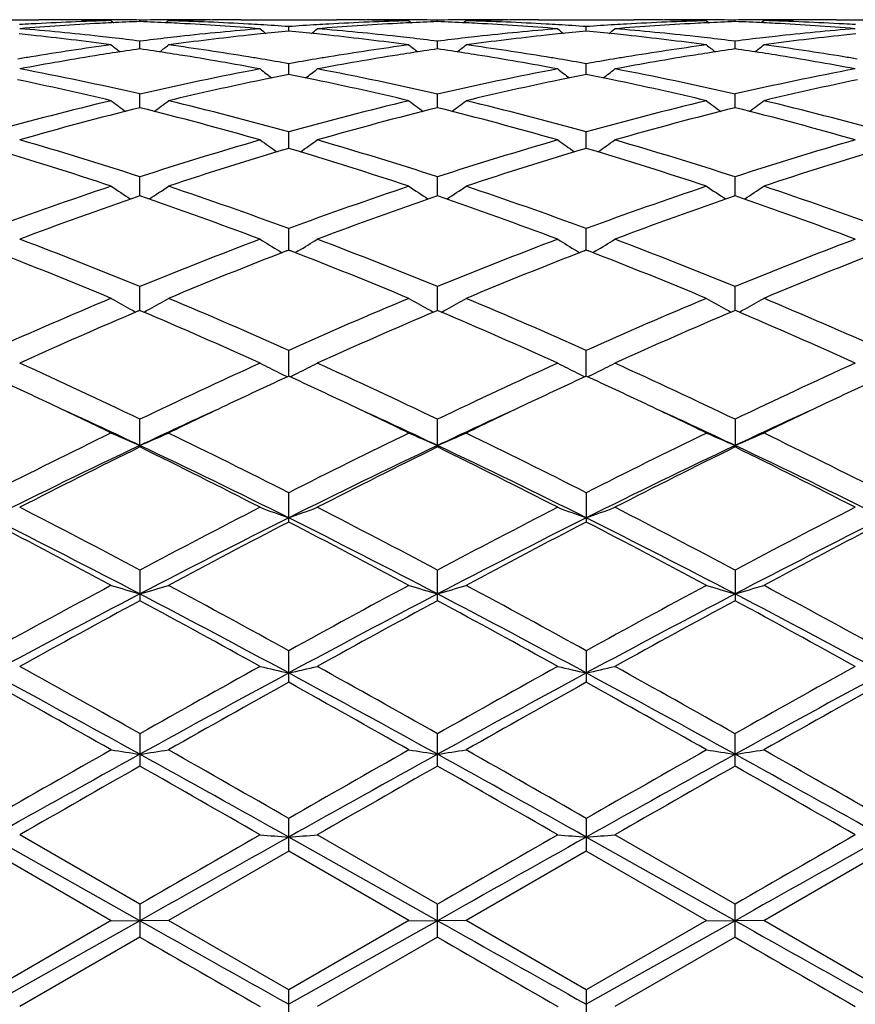
# Model space of a CAD drawing. Units: inches. Extents: x 0 to 11, y 0 to 8.5.
# Drawn here: x 5.8 to 6.1, y 5.4 to 5.8 of the extents above; entities that cross this region are included whole.
import ezdxf

# ---------------------------------------------------------------- set-up
doc = ezdxf.new("R2010")
doc.units = ezdxf.units.IN
doc.header["$LTSCALE"] = 0.605
doc.header["$MEASUREMENT"] = 0
doc.layers.get('0').update_dxf_attribs({"linetype": 'CONTINUOUS'})

msp = doc.modelspace()

# ---------------------------------------------------------------- linework, layer by layer
at = {"color": 7, "linetype": 'CONTINUOUS'}
for p, q in [((5.759254906, 5.7571814799), (5.8001233253, 5.7572110224)), ((5.8253571803, 5.7568741623), (5.8262454518, 5.7561507496)), ((5.8353237878, 5.7565556457), (5.835323796, 5.757087687)), ((5.845289449, 5.7568741623), (5.8444033067, 5.7561484131)), ((5.8705222332, 5.7572110224), (5.9039206759, 5.7572110224)), ((5.9291540022, 5.7568741623), (5.9300420852, 5.7561508743)), ((5.9391190331, 5.7565556825), (5.9391190322, 5.7570876711)), ((5.9490841626, 5.7568741623), (5.948198039, 5.7561484525)), ((5.9743174951, 5.7572110224), (6.0077155153, 5.7572110224)), ((6.0329484322, 5.7568741623), (6.0338364929, 5.7561508731)), ((6.0429134719, 5.7565560802), (6.0429134636, 5.7570876775)), ((6.0528794825, 5.7568741623), (6.0519932436, 5.7561483833)), ((6.0781136414, 5.7572110224), (6.1115099228, 5.7572110224)), ((5.8872216107, 5.7532065681), (5.887221603, 5.7548269377)), ((5.9910161212, 5.7532060021), (5.9910161356, 5.7548269492)), ((5.8353237584, 5.7470441095), (5.835323796, 5.7497402245)), ((5.9391190363, 5.7470444326), (5.9391190322, 5.7497401021)), ((6.0429135017, 5.7470443706), (6.0429134636, 5.7497401509)), ((5.8872216196, 5.7381272732), (5.887221603, 5.7418723729)), ((5.9910161048, 5.7381272384), (5.9910161356, 5.7418724016)), ((5.8353237333, 5.7265334056), (5.835323796, 5.7312963166)), ((5.939119039, 5.7265338996), (5.9391190322, 5.7312960921)), ((6.0429135272, 5.7265337881), (6.0429134636, 5.7312961816)), ((5.8872216275, 5.7123707711), (5.887221603, 5.7181052551)), ((5.9910160902, 5.7123707233), (5.9910161356, 5.7181053)), ((5.8353237115, 5.6958786673), (5.835323796, 5.702421467)), ((5.9391190413, 5.6958789972), (5.9391190322, 5.7024211485)), ((6.0429135494, 5.6958788657), (6.0429134636, 5.7024212754)), ((5.8872216351, 5.6768661498), (5.887221603, 5.684383163)), ((5.9910160761, 5.676866166), (5.9910161356, 5.6843832225)), ((5.8838833182, 5.6766067477), (5.8849392717, 5.6759746809)), ((5.8872216032, 5.6768662513), (5.8864564436, 5.6765673492)), ((5.8872216032, 5.6768662513), (5.8864564552, 5.6765713154)), ((5.8879868327, 5.6765712742), (5.8872216032, 5.6768662513)), ((5.8879868466, 5.6765673102), (5.8872216032, 5.6768662513)), ((5.8905600581, 5.6766067522), (5.8895061372, 5.6759725958)), ((5.9876776327, 5.6766066758), (5.988733713, 5.6759745488)), ((5.9910161356, 5.6768661893), (5.9902508445, 5.6765672242)), ((5.9910161356, 5.6768661893), (5.9902508596, 5.6765711872)), ((5.9917812523, 5.676571267), (5.9910161356, 5.6768661893)), ((5.9917812648, 5.676567302), (5.9910161356, 5.6768661893)), ((5.9943543538, 5.6766066895), (5.9933005829, 5.6759725955)), ((5.8353236867, 5.6558447756), (5.835323796, 5.6641575547)), ((5.9391190439, 5.6558452329), (5.9391190322, 5.6641571536)), ((6.0429135747, 5.6558450246), (6.0429134636, 5.6641573134)), ((5.835323796, 5.6558450345), (5.8348375684, 5.6556363157)), ((5.8358097603, 5.6556387763), (5.835323796, 5.6558450345)), ((5.9391190321, 5.65584545), (5.9386329898, 5.6556368207)), ((5.9396050881, 5.6556391392), (5.9391190321, 5.65584545)), ((6.0429134635, 5.6558452844), (6.0424275134, 5.6556367041)), ((6.0433912162, 5.6556469446), (6.0429050221, 5.6558533527)), ((5.8872216429, 5.632894706), (5.887221603, 5.6419228766)), ((5.9910160614, 5.6328946321), (5.9910161356, 5.6419229485)), ((5.835323796, 5.6082179601), (5.835323796, 5.61788524)), ((5.9391190322, 5.6082184405), (5.9391190322, 5.6178847709)), ((6.0429134636, 5.6178849578), (6.0429134636, 5.6082182491)), ((5.887221603, 5.5820430971), (5.887221603, 5.5922564723)), ((5.9910161356, 5.5922565541), (5.9910161356, 5.5820430137)), ((5.835323796, 5.5652741473), (5.835323796, 5.554600928)), ((5.9391190322, 5.5546014561), (5.9391190322, 5.565273627)), ((6.0429134636, 5.5652738343), (6.0429134636, 5.5546012457)), ((5.887221603, 5.5261458368), (5.887221603, 5.5371760419)), ((5.9910161356, 5.5371761306), (5.9910161356, 5.5261457472)), ((5.835323796, 5.5082226202), (5.835323796, 5.4969285788)), ((5.9391190322, 5.4969291354), (5.9391190322, 5.5082220675)), ((6.0429134636, 5.4969289136), (6.0429134636, 5.5082222878)), ((5.887221603, 5.4672199924), (5.887221603, 5.4786690291)), ((5.9910161356, 5.4786691215), (5.9910161356, 5.4672198997)), ((5.8353236689, 5.4430147395), (5.783426807, 5.4721688557)), ((5.8353320887, 5.4488041551), (5.7934006993, 5.4729670786)), ((5.9391190458, 5.4430147416), (5.8872216447, 5.4721689734)), ((5.9391190323, 5.4487886595), (5.8971852769, 5.4729496358)), ((6.0429135929, 5.4430147407), (5.991016058, 5.472168963)), ((6.0429134637, 5.4487888847), (6.0009794114, 5.472949636)), ((5.8253489309, 5.4430214739), (5.7834179717, 5.4672064472)), ((5.8872216032, 5.4672199923), (5.845289449, 5.4430356895)), ((5.9291540021, 5.4430356896), (5.8872216032, 5.4672199923)), ((5.9910161356, 5.4672198996), (5.9490841627, 5.4430356895)), ((6.0329484322, 5.4430356895), (5.9910161356, 5.4672198996)), ((6.0948193131, 5.4672064379), (6.052887876, 5.4430212254)), ((5.835323796, 5.4487892247), (5.835323796, 5.4372818792)), ((5.9391190322, 5.4372824444), (5.9391190322, 5.4487886596)), ((6.0429134636, 5.4372822192), (6.0429134636, 5.4487888848)), ((5.825348931, 5.4430500472), (5.7834179717, 5.4188602171)), ((5.8353236689, 5.4430147395), (5.783426807, 5.4138533628)), ((5.8253571803, 5.4430356895), (5.8353236689, 5.4430147395)), ((5.845289449, 5.4430356895), (5.8353236689, 5.4430147395)), ((5.8872216029, 5.4188465176), (5.845289449, 5.4430356895)), ((5.9291540021, 5.4430356896), (5.8872216029, 5.4188465176)), ((5.9391190458, 5.4430147416), (5.8872216447, 5.4138532513)), ((5.9291540022, 5.4430356895), (5.9391190458, 5.4430147416)), ((5.9490841626, 5.4430356895), (5.9391190458, 5.4430147416)), ((5.9910161354, 5.4188466104), (5.9490841627, 5.4430356895)), ((6.0429135929, 5.4430147407), (5.991016058, 5.4138532612)), ((6.0329484322, 5.4430356895), (5.9910161354, 5.4188466104)), ((6.0329484322, 5.4430356895), (6.0429135929, 5.4430147407)), ((6.0528794825, 5.4430356895), (6.0429135929, 5.4430147407)), ((6.0948193132, 5.4188602264), (6.0528878761, 5.443050298)), ((5.8353320885, 5.4372670899), (5.7934006993, 5.4130969834)), ((5.9391190321, 5.4372824445), (5.8971852769, 5.4131142874)), ((6.0429134635, 5.4372822192), (6.0009794114, 5.4131142875)), ((5.887221603, 5.4073917599), (5.887221603, 5.4188465175)), ((5.9910161356, 5.4188466103), (5.9910161356, 5.4073916675))]:
    msp.add_line(p, q, dxfattribs=at)
for centre, radius, start, end in [((5.8509792124, 4.8010276338), 0.9562190556, 93.212433916, 93.4584469513), ((5.8711646684, 4.7982818328), 0.9589705, 92.9772937707, 94.651284723), ((5.8507520631, 4.8054929939), 0.9517479835, 91.5294648963, 93.213844915), ((5.800043716, 4.8094338221), 0.9478045987, 88.7909187186, 89.9956914631), ((5.8200837535, 4.8098378533), 0.9474001845, 89.6804422467, 90.5679752085), ((5.8709213885, 4.8027490839), 0.9544966429, 92.7335983988, 92.9766381752), ((5.8200822166, 4.8096047216), 0.9476333211, 89.0779228567, 89.6804237364), ((5.8708146071, 4.8050548304), 0.9521884275, 92.1355745441, 92.7337973458), ((5.8505953504, 4.811731767), 0.9454792625, 90.3216805206, 90.9254921665), ((5.7999614304, 4.8065984035), 0.9506152006, 87.2689866889, 87.8681364625), ((5.7998809677, 4.804895483), 0.9523200207, 87.0252747048, 87.2690328915), ((5.8505932448, 4.8120350808), 0.9451759416, 90.0000036985, 90.3216561115), ((5.8198978033, 4.806669755), 0.9505436083, 86.7827942638, 88.4692893641), ((5.7995070119, 4.7984326125), 0.95879359, 85.3486213725, 87.023000401), ((5.8505929005, 4.8119312871), 0.9452797353, 89.4319990137, 89.9999828299), ((5.8705228923, 4.8120657421), 0.9451452802, 90.0000399955, 91.2079779481), ((5.8196642326, 4.8023430696), 0.954876583, 86.5367792234, 86.7833713004), ((5.8194706838, 4.79922139), 0.9580042536, 85.9446058651, 86.5365028209), ((5.954919588, 4.80004917), 0.9571748027, 93.4633123247, 94.0557377157), ((5.9547707764, 4.8024891994), 0.9547302399, 93.2166514933, 93.4632439651), ((5.9748228333, 4.8001592023), 0.9570634723, 92.9755740848, 94.6529803519), ((5.9544945887, 4.8078765839), 0.9493358463, 91.5295757986, 93.2182534365), ((5.9039176779, 4.8118092551), 0.9454017672, 88.7922199091, 89.9998183064), ((5.92384986, 4.8120152155), 0.9451958069, 90.0000197474, 90.5680375555), ((5.92384948, 4.8121445154), 0.945066507, 89.6782625022, 89.9999967117), ((5.9745598489, 4.8049837366), 0.9522317911, 92.7310616659, 92.9748407823), ((5.923847339, 4.811836676), 0.9453743536, 89.0743966853, 89.6782375115), ((5.9744591988, 4.8071592333), 0.9500539696, 92.1317837894, 92.7312499601), ((5.9543905504, 4.8118591044), 0.9453519252, 90.3217533855, 90.9256146519), ((5.9037605756, 4.8067423933), 0.9504712015, 87.2688400472, 87.8680491426), ((5.9036788192, 4.8050122042), 0.9522033209, 87.0251192796, 87.2688869487), ((5.9543883796, 4.8121713636), 0.9450396588, 90.0000032236, 90.321728094), ((5.9236962565, 4.8067361248), 0.9504771623, 86.7827628603, 88.4694078363), ((5.9032899207, 4.7982950052), 0.9589316517, 85.3486217007, 87.0227433779), ((5.9543879938, 4.8120394651), 0.9451715573, 89.4319410618, 89.9999798309), ((5.9743182643, 4.8120232735), 0.9451877489, 90.0000466302, 91.2079370738), ((5.9234707687, 4.8025603268), 0.9546590337, 86.5367354892, 86.7833162858), ((5.9232794856, 4.7994753214), 0.9577499603, 85.9443830931, 86.5364619199), ((6.0587208467, 4.7999139579), 0.9573101633, 93.4632483607, 94.0555668681), ((6.0585744625, 4.8023142701), 0.9549053919, 93.21658356, 93.4631812752), ((6.0786067679, 4.800310902), 0.9569114451, 92.9754611437, 94.6531084676), ((6.0582907951, 4.8078510741), 0.9493613944, 91.529641867, 93.2182403565), ((6.0077127943, 4.8118578975), 0.9453531248, 88.7922167173, 89.9998350328), ((6.027643929, 4.8119781669), 0.9452328555, 90.0000157485, 90.5679973448), ((6.0276435987, 4.8120631608), 0.9451478616, 89.6782717684, 89.999995729), ((6.0783531522, 4.8049641847), 0.952251271, 92.7309382472, 92.9747553644), ((6.0276413721, 4.8117411077), 0.9454699222, 89.0744661141, 89.678246424), ((6.0782547475, 4.8070912625), 0.9501219204, 92.1316986785, 92.7311223786), ((6.0581455141, 4.8100752683), 0.9471631714, 90.3192025536, 90.9219673785), ((6.0074171747, 4.8050353832), 0.9522085532, 87.2659742941, 87.8641497475), ((6.0073275794, 4.803141416), 0.9541046382, 87.0228451421, 87.2660252362), ((6.0581445507, 4.8102006806), 0.9470377556, 89.9982553576, 90.3191865409), ((6.027441729, 4.8046816252), 0.952560696, 86.7862948809, 88.4692520942), ((6.0069572995, 4.7967294447), 0.9605271876, 85.3493657495, 87.0206525956), ((6.0581443515, 4.8101245645), 0.9471138717, 89.4313025197, 89.9982434467), ((6.078177207, 4.8099908566), 0.9472477851, 90.0033365311, 91.2087687282), ((6.0272434859, 4.8009993488), 0.9562482952, 86.540777172, 86.7868040772), ((5.6938849282, 4.779306218), 0.9780322227, 83.9247547122, 84.1716754659), ((5.7142223369, 4.7821109264), 0.9752070009, 83.6929334835, 85.3429527695), ((5.6923304353, 4.7654191288), 0.9920058405, 82.2939724943, 83.9203634118), ((5.9775138729, 4.7716006618), 0.98575086, 96.0719656905, 97.7086470642), ((5.9559796612, 4.7865595907), 0.9707061907, 94.6516300199, 96.3093743776), ((5.9764560128, 4.781323966), 0.9759702078, 95.8229248509, 96.0705908968), ((6.2381838877, 6.1978561489), 0.5720269671, 230.8790727625, 231.1417742412), ((5.9759820184, 4.7860357036), 0.9712346931, 95.2435349604, 95.8233069841), ((5.7983520514, 4.7849351478), 0.9723406172, 84.1768599799, 84.7559876882), ((5.5364283732, 6.1976529876), 0.5717628562, 308.8578201774, 309.1206508715), ((5.7979629707, 4.7811043387), 0.976191134, 83.9293801813, 84.1769535146), ((5.8182322806, 4.7841795185), 0.9730972011, 83.6924752645, 85.346146861), ((5.7964776506, 4.7678441177), 0.9895340774, 82.2945979364, 83.9250568238), ((6.0813405487, 4.7713201821), 0.9860330923, 96.0720578798, 97.7083013822), ((6.059745688, 4.7868972005), 0.9703674163, 94.6515945548, 96.3099020186), ((6.0802826598, 4.7810448646), 0.9762510664, 95.823162104, 96.0706912787), ((6.3417703124, 6.1976035775), 0.5716999839, 230.8792486498, 231.1421143623), ((6.0797958195, 4.7858840919), 0.9713874166, 95.243849559, 95.8235544942), ((5.9021550975, 4.7849891688), 0.9722860296, 84.1770586504, 84.7561962563), ((5.6400860933, 6.1978052798), 0.571967079, 308.8589017201, 309.1216269055), ((5.901781654, 4.781312189), 0.9759819243, 83.9294728693, 84.1771484761), ((5.921999994, 4.7839022394), 0.9733757098, 83.6927477768, 85.3459210204), ((5.9002983616, 4.7680732915), 0.9893034492, 82.2943266646, 83.9251334277), ((6.1854257712, 4.7693176628), 0.9880784692, 96.0758534889, 97.708720545), ((6.1637034144, 4.7852322112), 0.972070791, 94.6536794806, 96.3090280281), ((6.1843371554, 4.779323327), 0.9780137862, 95.8275337551, 96.074479639), ((5.9610155884, 4.7458306818), 1.0117791134, 97.7058420687, 99.3065290306), ((5.7132236801, 4.7728814655), 0.9844903093, 83.4425216352, 83.6941735576), ((6.1806223586, 6.1932848207), 0.569295496, 231.3879795786, 231.7847637963), ((5.7125866084, 4.7674044701), 0.9900042266, 82.8778666968, 83.442091536), ((5.9576569546, 4.7710504452), 0.986305777, 96.5585539925, 97.124839727), ((5.489900878, 6.1934110711), 0.5694711495, 308.2171790405, 308.6137944252), ((5.9571573123, 4.7753811392), 0.9819463561, 96.3059924875, 96.5584532303), ((5.7092760993, 4.7437212384), 1.0138865667, 80.6931550211, 82.2905019896), ((6.0644679944, 4.7483751469), 1.0091809082, 97.7055969186, 99.3104269089), ((5.8172969678, 4.7755406977), 0.9817864853, 83.4411099715, 83.6936104514), ((6.2845093689, 6.1933814458), 0.5694272795, 231.3869558693, 231.7835815715), ((5.8166499852, 4.7699798011), 0.9873848869, 82.875040684, 83.4406713844), ((6.0614493187, 4.7711484505), 0.9862080509, 96.5590699942, 97.1253812618), ((5.5937461391, 6.1933624128), 0.5694015843, 308.2162269805, 308.6128756927), ((6.0609400396, 4.7755623152), 0.9817649029, 96.3064788136, 96.5589672227), ((5.8131211925, 4.7440377095), 1.0135661978, 80.6930426482, 82.290924229), ((6.1682954145, 4.7481693378), 1.0093892823, 97.7058862165, 99.3103532901), ((5.921070843, 4.7753196966), 0.9820083797, 83.4413925012, 83.6938768959), ((6.3883545171, 6.1934333155), 0.5694994604, 231.3862254144, 231.7827976467), ((5.9204308075, 4.7698182371), 0.9875469397, 82.8754202096, 83.4409589344), ((6.1654484231, 4.7690574061), 0.9883394463, 96.5572444242, 97.1223861555), ((5.6975747128, 6.1933360992), 0.5693602713, 308.2151971066, 308.6119133798), ((6.1649564048, 4.7733228081), 0.984045761, 96.3053404535, 96.5571449494), ((5.9166057731, 4.7417809392), 1.0158753248, 80.696142904, 82.2903904117), ((5.9848797709, 4.721851334), 1.0360674061, 99.0810592619, 100.6502495595), ((5.9825091813, 4.736487675), 1.0212403629, 98.8268450153, 99.0793313126), ((5.9813796324, 4.7438294508), 1.0138122107, 98.2827215592, 98.8274336676), ((5.6893947719, 4.7441106999), 1.0134943096, 81.1766096641, 81.7214330371), ((5.6884200356, 4.7378231067), 1.0198570085, 80.9237036648, 81.1766797851), ((5.6853261814, 4.7191026948), 1.0388310841, 79.3529951149, 80.9180790553), ((6.0883149714, 4.7237445965), 1.0341208635, 99.0786198687, 100.6508341856), ((6.0859109228, 4.7385886062), 1.019083475, 98.8236707159, 99.0768374836), ((6.0848064085, 4.7457704276), 1.0118172239, 98.2785571923, 98.8242486724), ((5.7932080525, 4.744296801), 1.0133076906, 81.1760345607, 81.7209287281), ((5.7922154598, 4.7378944543), 1.0197865239, 80.9231307382, 81.1761059201), ((5.7890260684, 4.7185991022), 1.0393434134, 79.3530200565, 80.9173187765), ((6.1920254416, 4.7242240974), 1.0336341605, 99.0782581826, 100.65118895), ((6.1896803797, 4.73870476), 1.018964875, 98.8232862462, 99.0765218534), ((6.1885948766, 4.7457632929), 1.0118233694, 98.2781653207, 98.8238543793), ((5.896687009, 4.7427293598), 1.0149258737, 81.1726229346, 81.7167058259), ((5.895663543, 4.7361305209), 1.0216036095, 80.9202621108, 81.1726959314), ((5.8924976358, 4.71697621), 1.0410175241, 79.3528262169, 80.9145647006), ((5.9637242493, 4.7287368165), 1.0290860159, 99.3014430741, 99.5608595765), ((5.706865637, 4.728822201), 1.0289793037, 80.4352124685, 80.6948681373), ((5.705461527, 4.7205577379), 1.037362188, 79.908905148, 80.4345858774), ((6.0686151513, 4.7226990744), 1.0351897564, 99.5650906873, 100.0918882145), ((6.0673681901, 4.7300920018), 1.0276924045, 99.3050791806, 99.565026151), ((5.8107551728, 4.7294148798), 1.0283791756, 80.4349668359, 80.6947131848), ((5.8093474086, 4.7211291858), 1.0367836028, 79.9083423214, 80.434337709), ((6.1724512309, 4.7224235616), 1.035468315, 99.5648446309, 100.0914799551), ((6.1712371928, 4.7296215072), 1.0281687048, 99.3049098015, 99.5647820362), ((5.9143633908, 4.7279139513), 1.0299224171, 80.4385307052, 80.6977559906), ((5.5919937476, 4.670504674), 1.0883738435, 77.0806241739, 79.3357718481), ((6.0761706225, 4.6822670367), 1.0763222676, 100.6499090964, 102.9304615593), ((6.225405876, 6.1882734474), 0.5675487853, 232.1625530877, 232.6809113158), ((6.0948890138, 4.688787401), 1.0696912944, 101.1943550008, 101.696279122), ((5.6790601488, 4.6863751744), 1.0721535394, 78.3039874983, 78.8047717861), ((5.5491873438, 6.188085169), 0.5673082366, 307.3185758804, 307.8371676761), ((5.6963966763, 4.6733237365), 1.085458266, 77.0786811134, 79.3400051472), ((6.1798545304, 4.6828531086), 1.0757259268, 100.6499100189, 102.931670053), ((6.3290115676, 6.1880337612), 0.5672439184, 232.162731536, 232.681392978), ((6.1987905104, 4.6883088226), 1.0701815022, 101.194998807, 101.6967130744), ((5.7829009621, 4.6865667239), 1.0719566181, 78.3043535418, 78.805210296), ((5.6528635464, 6.1882213272), 0.5674881104, 307.3197307683, 307.838138513), ((5.8000906233, 4.6728247247), 1.0859671988, 77.0794021073, 79.3396806202), ((6.2841113002, 4.6806709588), 1.0779886493, 100.6528450169, 102.9297290823), ((5.5674820297, 4.6502780962), 1.1090970682, 76.5556006361, 78.2888371943), ((6.1005497428, 4.6616891342), 1.0973744574, 101.6988755309, 103.4507833564), ((5.6719375057, 4.6529046221), 1.1063730524, 76.5565093619, 78.2941669488), ((6.2044811731, 4.6610640727), 1.0980141751, 101.6992769644, 103.4501347944), ((5.7758366297, 4.653382102), 1.1058843157, 76.556033632, 78.2944726825), ((6.3088079128, 4.6589583679), 1.1002023474, 101.7036113553, 103.4508876343), ((6.0954803629, 4.5991664367), 1.1616710907, 103.4464777169, 105.5828976669), ((6.1637173861, 6.1814197551), 0.5649823077, 233.209818358, 233.8407095432), ((5.5068151563, 6.1815435973), 0.5651498101, 306.1612854716, 306.7919251306), ((5.5722328511, 4.58800028), 1.1731816434, 74.4255057387, 76.5410417924), ((6.1986862153, 4.6016046337), 1.1591306408, 103.4460472262, 105.5872425564), ((6.2675976442, 6.1815147385), 0.5651083426, 233.2088111301, 233.8394612987), ((5.6106560506, 6.1814967327), 0.5650846221, 306.1603375596, 306.7910212554), ((5.6762579359, 4.5888905661), 1.1722621889, 74.424678026, 76.5418644497), ((6.3026271152, 4.6010372727), 1.1597165087, 103.4465673016, 105.5866753576), ((6.3714388126, 6.1815653988), 0.5651769042, 233.2080924983, 233.8386645985), ((5.7144808156, 6.1814729498), 0.5650479417, 306.1592929299, 306.7900745111), ((5.7795646463, 4.5868794676), 1.1743640007, 74.4281160049, 76.5414712345), ((6.1203281704, 4.5806765841), 1.1807848488, 103.9669151069, 106.0736652773), ((5.5475720097, 4.5701497498), 1.1916477193, 73.9387893702, 76.0264543122), ((6.2235200538, 4.5826834161), 1.1786760933, 103.9626029127, 106.0732182501), ((5.6511704876, 4.5694746894), 1.1923505513, 73.9387307224, 76.0251152073), ((6.3271527933, 4.583267633), 1.1780700296, 103.9618283338, 106.0735423395), ((5.754419063, 4.5677093985), 1.1942114758, 73.9376870318, 76.0207639477), ((5.4365188829, 4.4771683712), 1.2885542773, 71.9706347101, 73.9209715704), ((6.2283673364, 4.4957626116), 1.2690582405, 106.0615032421, 108.0419214051), ((6.2048685666, 6.1753212406), 0.5647683382, 234.5438867068, 235.2755349177), ((5.5697098795, 6.1751363816), 0.5645394673, 304.7238760541, 305.4558385871), ((5.5414543367, 4.4807443719), 1.2847689895, 71.9695535461, 73.9257283359), ((6.3318651052, 4.4967933251), 1.2679857752, 106.061521468, 108.0435699393), ((6.3084904712, 6.1750824038), 0.5644739047, 234.5440611602, 235.2761228563), ((5.6733993071, 6.1752673199), 0.5647068629, 304.725064628, 305.456785862), ((5.6449811899, 4.4798517371), 1.2857007313, 71.9705291231, 73.9252971379), ((6.4365187837, 4.4940846116), 1.2708597811, 106.0650024635, 108.0425027743), ((5.4089155486, 4.4530975048), 1.3137966891, 71.5202527467, 73.4379498617), ((6.2549286537, 4.4743531783), 1.2914704077, 106.5420936739, 108.4929655204), ((5.513759252, 4.4561114674), 1.3105957964, 71.5213611682, 73.4437716584), ((6.3590928525, 4.4731831369), 1.2926972276, 106.5430353541, 108.4920472715), ((5.6178299792, 4.4569851949), 1.309679544, 71.5207103272, 73.4444609636), ((6.4637081954, 4.4708411447), 1.2951890815, 106.5477722936, 108.4930399317), ((6.2730305865, 4.3595935174), 1.4123996405, 108.4794971361, 110.2827355571), ((6.1402773622, 6.1691387837), 0.5657542614, 236.1764064819, 236.9805575163), ((5.5302692404, 6.1692582214), 0.5659091638, 303.021382024, 303.8252756385), ((5.390760213, 4.3402003581), 1.4329345152, 69.7287608846, 71.5062214886), ((6.3758572546, 4.3624369899), 1.4093638583, 108.4788042276, 110.2860035129), ((6.2441487343, 6.169232799), 0.5658738627, 236.1754344095, 236.9792923699), ((5.6341043917, 6.1692133475), 0.5658493752, 303.0205082834, 303.8244034489), ((5.4951190055, 4.3418043795), 1.4312344019, 69.7277038317, 71.5072683564), ((6.4800171542, 4.3613962214), 1.4104668027, 108.4794846729, 110.285265936), ((6.3479846163, 6.1692823569), 0.565938107, 236.1747409607, 236.9785269424), ((5.737924275, 6.1691928976), 0.5658187134, 303.0194914985, 303.823489816), ((5.5980986011, 4.3394212754), 1.433785158, 69.7302687256, 71.5066338639), ((6.3036227318, 4.3296961932), 1.4441167022, 108.9216442809, 110.6899528967), ((5.360658151, 4.3117108076), 1.4631847894, 69.3250709528, 71.0704200112), ((6.4065914635, 4.3317404924), 1.4419051795, 108.9173987519, 110.688487881), ((5.4639649409, 4.3104239697), 1.4645608052, 69.3250088354, 71.0686805318), ((6.5099835217, 4.3328358617), 1.4407383969, 108.9163857457, 110.688918617), ((5.5669774168, 4.3085211747), 1.4666244214, 69.3232023522, 71.0643849917), ((5.2201521607, 4.1631346529), 1.6222220378, 67.7145901174, 69.3062728817), ((6.4390599967, 4.1919358101), 1.5912052868, 110.6750108573, 112.2978031947), ((6.1793339858, 6.1664323753), 0.5720316795, 238.1244992943, 238.9026623265), ((5.5952294931, 6.1662443866), 0.5718086705, 301.0967619681, 301.8752369486), ((5.3259427318, 4.1680128796), 1.6169207971, 67.7143330797, 69.3112986245), ((6.5421719343, 4.1937460537), 1.5892707778, 110.6750435899, 112.2997785263), ((6.2829730059, 6.1661861533), 0.5717406949, 238.1246665638, 238.9032477964), ((5.6989319411, 6.1663748007), 0.5719678354, 301.0978898757, 301.8761377456), ((5.4291213783, 4.1664238118), 1.6186248379, 67.7154971647, 69.3107890718), ((6.6474431357, 4.1901379494), 1.5932004361, 110.6788657217, 112.2995489016), ((5.184071279, 4.1230895836), 1.6653745022, 67.3522162296, 68.8785101547), ((6.4732381589, 4.1560333708), 1.6298307915, 111.1018019421, 112.6614099135), ((5.2895068835, 4.1268958696), 1.6612260861, 67.3534540844, 68.8835901563), ((6.5778962095, 4.1538829394), 1.6321478356, 111.1029100773, 112.6602920942), ((5.3939399833, 4.1284850407), 1.6595135271, 67.3526780875, 68.8843935422), ((6.6829531704, 4.150972653), 1.6353242072, 111.1070545853, 112.6614120406), ((6.529134325, 3.9732912667), 1.8277103817, 112.6477109231, 114.0796208373), ((6.1135531087, 6.1673622958), 0.583468255, 240.4003919612, 241.146128354), ((5.5570030257, 6.1674894208), 0.5836234889, 298.8556682415, 299.6011683561), ((5.1271999041, 3.9402097613), 1.863722219, 65.9334331893, 67.337721596), ((6.6314325791, 3.9767990082), 1.8238660791, 112.6468083879, 114.0817927526), ((6.2174164805, 6.1674608263), 0.5835867987, 240.3994889786, 241.1449576649), ((5.6608334936, 6.1674431877), 0.5835656288, 298.8548599948, 299.6003582985), ((5.2322744891, 3.9431732503), 1.8604944029, 65.9322107631, 67.338929625), ((6.7360613095, 3.9748653413), 1.8259718994, 112.6476058671, 114.0809313894), ((6.3212477986, 6.1675124771), 0.5836499294, 240.3988449117, 241.1442494972), ((5.7646499218, 6.1674235271), 0.5835381077, 298.8539192488, 299.5995097466), ((5.3347825375, 3.9401695739), 1.8637926775, 65.9338929609, 67.338099836), ((6.5708626045, 3.9232327781), 1.8822800239, 113.0182330235, 114.3961123733), ((6.1151924307, 6.1703224937), 0.5868520541, 241.1454174865, 241.3639814843), ((5.0867706896, 3.8932368605), 1.9149725957, 65.6195846043, 66.9740052781), ((5.5553858168, 6.1704096089), 0.5869615741, 298.6378779751, 298.8563628952), ((6.6736564935, 3.9252267204), 1.8800496586, 113.014222599, 114.3937882621), ((6.2190445978, 6.1704006564), 0.5869473514, 241.1442521192, 241.3627549378), ((5.1894254931, 3.8907277062), 1.9177282892, 65.6195267312, 66.971971813), ((5.6592063161, 6.1703814738), 0.5869243757, 298.6370421217, 298.8555589938), ((6.7765118675, 3.9273381276), 1.8777390268, 113.0130362572, 114.3943090405), ((6.3228681506, 6.1704382026), 0.5869943813, 241.1435474902, 241.3620232387), ((5.2921865647, 3.8886724765), 1.9200279163, 65.6171026323, 66.9679029015), ((5.7630120088, 6.170381306), 0.5869191081, 298.6360845579, 298.8546232448), ((4.8907853295, 3.6475820409), 2.1850332153, 64.387640603, 65.600907883), ((6.7576338797, 3.6949094592), 2.1327193307, 114.3805278507, 115.6236091451), ((6.1523157716, 6.1776932609), 0.6062414712, 243.0180622087, 243.7185188503), ((5.6222343118, 6.1774894791), 0.6060115032, 296.2809664169, 296.9816973086), ((4.9981187973, 3.6549090464), 2.1768681947, 64.3881352509, 65.6059944904), ((6.85988965, 3.698307695), 2.1289891218, 114.3805716505, 115.6258086434), ((6.2559693362, 6.1774207514), 0.6059348625, 243.0182132443, 243.7190450106), ((5.725946563, 6.1776313703), 0.6061751009, 296.2819792474, 296.9825095886), ((5.1005173571, 3.6518835339), 2.1801999955, 64.3894284705, 65.6054314935), ((6.966234229, 3.6930476078), 2.1348634459, 114.3845599392, 115.6263441718), ((4.8788027792, 3.6653172811), 2.1655733853, 64.7102577614, 65.3089290961), ((6.7771317147, 3.6965109104), 2.1310848859, 114.6822425244, 115.2906088693), ((6.1547030875, 6.182505562), 0.611613382, 243.7176063486, 244.0208019201), ((4.9855872399, 3.6713794796), 2.1588161331, 64.7129837307, 65.3135488137), ((5.6197976417, 6.1824015423), 0.6114947168, 295.978624971, 296.2818911709), ((6.8829059969, 3.6923182086), 2.1357211806, 114.6835327764, 115.2905713806), ((6.2584058496, 6.1823323248), 0.6114175674, 243.718112887, 244.021421535), ((5.0909491484, 3.6746961688), 2.1551478812, 64.7129970406, 65.3145823342), ((5.7235643455, 6.1824334626), 0.6115356008, 295.9796513083, 296.2828827029), ((6.9889870271, 3.6876934124), 2.140878851, 114.687184507, 115.2927965598), ((4.8104254918, 3.5209502463), 2.3253146541, 64.1213128611, 64.7065390031), ((6.8446006658, 3.5534160306), 2.2892878834, 115.2873730199, 115.8818104863), ((4.9163864601, 3.5252605538), 2.3204931757, 64.1227256311, 64.709161952), ((6.9499376252, 3.5501416419), 2.2929070548, 115.2872658871, 115.8807667081), ((5.021418359, 3.5278865846), 2.3175903677, 64.1219165029, 64.7090862022), ((7.0550535854, 3.547576062), 2.2957905869, 115.2895233915, 115.8822531307), ((4.8373449839, 3.4977038797), 2.3350443241, 64.6978522977, 65.4180510143), ((6.8165172684, 3.5339351625), 2.2951150478, 114.5771114215, 115.3098895455), ((4.9425973899, 3.5009239271), 2.3315108591, 64.6964077005, 65.4177100251), ((6.9212630649, 3.53182775), 2.2974268787, 114.5768362988, 115.3088434357), ((5.0471274191, 3.5025593748), 2.3297178101, 64.6955672962, 65.4174420748), ((7.0257726543, 3.5302015829), 2.2992024823, 114.5762346695, 115.3076298986), ((6.9395873634, 3.3167409844), 2.552415189, 115.8835043144, 116.9344437653), ((6.088092589, 6.2027083002), 0.6455163064, 245.9824835589, 246.9473797911), ((5.5824826342, 6.2028309814), 0.6456574296, 293.054245652, 294.0188733365), ((4.7002117385, 3.2546282053), 2.6217357482, 63.0792757362, 64.1024574147), ((7.0410872875, 3.3213569068), 2.5472319986, 115.8824426904, 116.9355570876), ((6.1919451334, 6.2028116484), 0.6456333868, 245.9816996139, 246.9462878708), ((5.6863058867, 6.2027863966), 0.6456050889, 293.0535339596, 294.0181704518), ((4.8070220737, 3.2607018378), 2.6149549391, 63.0779424105, 64.1037730075), ((7.1468403224, 3.3174096222), 2.5516383198, 115.883319483, 116.9346123714), ((6.2957699074, 6.202864268), 0.6456938013, 245.9811406786, 246.9456543801), ((5.7901159788, 6.2027736346), 0.6455874194, 293.0527019803, 294.0174339419), ((4.908778623, 3.256614853), 2.6195500632, 63.0787750528, 64.1027936947), ((6.9557051621, 3.2398054056), 2.6205156897, 115.3116936898, 116.5735610939), ((7.0032965062, 3.228952282), 2.6504822763, 116.1460690982, 117.1602893944), ((4.6813693572, 3.1706893713), 2.6973501814, 63.4453831931, 64.6713208103), ((4.6388760985, 3.171752399), 2.7143786625, 62.8558707426, 63.8462501809), ((7.0582535514, 3.2423329286), 2.6176980746, 115.3106685975, 116.573903759), ((7.1062277136, 3.23030791), 2.6488867787, 116.1423906377, 117.1572492424), ((4.7399735432, 3.1664992943), 2.7202834949, 62.8558070658, 63.8440198006), ((4.7825965312, 3.1655031032), 2.7031369851, 63.4458513078, 64.6691504975), ((7.16009542, 3.2463288281), 2.6132507914, 115.3094232335, 116.57480972), ((7.2078274862, 3.2346424011), 2.6440285526, 116.141084526, 117.1578118043), ((4.8426012011, 3.1645464383), 2.722548787, 62.8528939237, 63.8402741686), ((4.8847240379, 3.1621138255), 2.7069134688, 63.4463555095, 64.667949327), ((4.3115849855, 2.6991680207), 3.2459985196, 62.003136469, 62.8381665348), ((7.3108950927, 2.7909046858), 3.1423616213, 117.1440461846, 118.0066471045), ((6.1286315723, 6.2521391305), 0.7108918742, 249.2921613054, 250.1482613803), ((5.6458986443, 6.2519167576), 0.7106531967, 289.8512350063, 290.7076368813), ((4.4223352153, 2.7121012723), 3.2312885406, 62.0043028131, 62.8431580895), ((7.4108746268, 2.7983510841), 3.1339950364, 117.1440978486, 118.0089876109), ((6.232310436, 6.2518388935), 0.7105702862, 249.292292436, 250.1488050966), ((5.7496332095, 6.2520507464), 0.7107995931, 289.8521035714, 290.7083093684), ((4.5226206499, 2.7053352986), 3.2389101049, 62.0056772587, 62.8425615265), ((7.519476751, 2.7894636648), 3.1441248485, 117.1481172139, 118.0102069167), ((4.2782294612, 2.5746012736), 3.3643782901, 62.4309140636, 63.4234929814), ((7.3273230667, 2.7019565931), 3.2213569317, 116.5544487872, 117.5911193988), ((4.3856316882, 2.5816565992), 3.3564550246, 62.4297552132, 63.4246874555), ((7.4338995476, 2.6965301667), 3.2274545985, 116.555562509, 117.5902564195), ((4.4911700006, 2.5850685316), 3.3526233542, 62.4291832256, 63.4252551785), ((7.5400849697, 2.6918143054), 3.2327413999, 116.5561059066, 117.5891029126), ((4.2206247765, 2.5643765982), 3.3983266405, 61.8221453569, 62.6211911673), ((7.3901593743, 2.6777276756), 3.2701483163, 117.3608574406, 118.1912297744), ((4.3288223082, 2.5724111029), 3.389172923, 61.8234875045, 62.6247011099), ((7.4989519716, 2.6682401213), 3.2808714972, 117.3622292481, 118.1898840733), ((4.436357541, 2.5795092895), 3.381149525, 61.8225693543, 62.6256820621), ((7.6059381999, 2.662448065), 3.2874771478, 117.3651139952, 118.1911108089), ((7.7387114524, 1.9882231741), 4.0519633505, 118.1776062025, 118.8523791283), ((6.0663016245, 6.3446541479), 0.8208553796, 252.9306795519, 253.6570029609), ((5.6042813354, 6.3448115642), 0.8210245508, 286.344217024, 287.0703434172), ((3.850106813, 1.8375381076), 4.2234059138, 61.1617007009, 61.8090980137), ((7.8388474493, 1.9948729519), 4.0443484798, 118.1764284134, 118.8524916466), ((6.1701478149, 6.3447860337), 0.8209959471, 252.9300876366, 253.6561840802), ((5.7081009694, 6.3447563051), 0.8209644108, 286.3436836682, 287.0698128963), ((3.9625373572, 1.8534354418), 4.205314687, 61.1602993453, 61.8104790395), ((7.9481392718, 1.984749064), 4.0558684687, 118.1773545465, 118.8514956478), ((6.2739690096, 6.3448525993), 0.8210674368, 252.9296657306, 253.6557091845), ((5.8119084479, 6.3447438454), 0.8209489311, 286.3430599725, 287.0692569673), ((4.0628614567, 1.8471363527), 4.212531344, 61.1603296824, 61.8093904807), ((7.7707376521, 1.8501800328), 4.181637111, 117.5702890088, 118.3754388873), ((3.8083896565, 1.6777271617), 4.3768658723, 61.6433172072, 62.4125638442), ((7.8731283536, 1.8527806224), 4.1786819659, 117.5697178319, 118.3754433729), ((3.9075774925, 1.669170843), 4.3865834091, 61.6434486325, 62.4109820514), ((7.9732847524, 1.8596092072), 4.170944837, 117.5688315653, 118.3760528019), ((4.0086435352, 1.6640685264), 4.392369089, 61.6437382906, 62.4102608015), ((7.8704833341, 1.7827787858), 4.2858435558, 118.3498640026, 118.9887576588), ((3.7226546338, 1.6403034714), 4.4480440159, 61.0272567906, 61.6428711778), ((7.9752125803, 1.7805209874), 4.2882817447, 118.3465926373, 118.9851380687), ((3.8184248904, 1.6258219673), 4.4645998605, 61.0271937246, 61.6405156871), ((8.0726388591, 1.792107727), 4.2750605445, 118.3452118443, 118.9857342224), ((3.9218207291, 1.6256435731), 4.464938679, 61.0239025589, 61.6371731516), ((2.811656668, 0.0279621349), 6.2527812751, 61.0810748078, 61.6229565498), ((2.9206951684, 0.3469796237), 5.9273722324, 60.5459781083, 61.0104054951), ((8.6503437806, 0.4098395191), 5.8176268103, 118.3565454034, 118.9389711074), ((8.599707991, 0.6147173694), 5.6203392793, 118.9726736122, 119.4624873174), ((6.1101199183, 6.5298131461), 1.0249403052, 256.8679910703, 257.4392647212), ((5.6644018247, 6.5294884489), 1.0246063177, 282.5604018566, 283.131872011), ((2.9245148879, 0.0445318359), 6.2338953377, 61.0803412657, 61.6238698623), ((3.0433743378, 0.3800446068), 5.889273419, 60.5477443998, 61.0151877046), ((8.6904104478, 0.6383733872), 5.5933023002, 118.9727305839, 119.464904571), ((8.7591356104, 0.4007544259), 5.8279953058, 118.3573590108, 118.9387393396), ((6.2138079585, 6.5293654569), 1.0244802273, 256.8680790208, 257.4396267227), ((5.7681421676, 6.5296836012), 1.0248085878, 282.5609794052, 283.1323219556), ((3.0308983386, 0.0492627855), 6.2285023409, 61.0801409906, 61.6241414265), ((3.1346354058, 0.3575511896), 5.9150227407, 60.5491630445, 61.0145729297), ((8.8062298135, 0.6174589068), 5.6174484485, 118.9766806304, 119.4667334912), ((8.8678227885, 0.3917611889), 5.8382329898, 118.357695142, 118.9380539344), ((2.6590021094, -0.0833386016), 6.4209192157, 60.4534951481, 60.8826816783), ((8.8103965824, 0.2744118882), 6.0104626631, 119.1008109655, 119.559311689), ((2.7724655588, -0.0665950431), 6.4015979071, 60.4548373766, 60.8853256507), ((8.9324016857, 0.2420037538), 6.0476363614, 119.1022338389, 119.5579143166), ((2.8905124373, -0.0412362195), 6.3725085442, 60.4538887106, 60.8863408994), ((9.0425898373, 0.2310012069), 6.0603486618, 119.1044206255, 119.5591470678), ((10.2690587208, -2.3368150086), 9.0112741067, 119.5463710528, 119.8532983063), ((10.4452904643, -2.8431722021), 9.5329884961, 118.9195086635, 119.2764761487), ((6.0517768059, 6.9407149504), 1.4558439713, 261.0527744504, 261.4496310572), ((5.6188096455, 6.9410059759), 1.4561408148, 278.5510355101, 278.947783662), ((0.7000548616, -3.7872692529), 10.6133828491, 60.7423120475, 61.0629467028), ((0.9662098815, -3.1004391282), 9.8902706302, 60.1612403504, 60.4408948821), ((10.3666448715, -2.3262641532), 8.9990118791, 119.5451117057, 119.8524645376), ((10.55145576, -2.8475069806), 9.5379289084, 118.9193771149, 119.2761626346), ((6.1556187239, 6.9409484058), 1.4560815995, 261.0524502375, 261.4491849599), ((5.7226268548, 6.9409105633), 1.4560430644, 278.5507451064, 278.947493175), ((0.7909054785, -3.8103024838), 10.639803861, 60.7421217146, 61.0619560566), ((1.1194531677, -3.0137387411), 9.7904605129, 60.1598042859, 60.4423086088), ((10.6442728429, -2.8278188729), 9.5153873689, 118.9188483668, 119.2764796527), ((10.4992528244, -2.3767931819), 9.0571787023, 119.5460639725, 119.8514420722), ((6.2594375348, 6.941065507), 1.4562010677, 261.0522192191, 261.4489263125), ((5.8264326092, 6.9408940238), 1.4560251034, 278.5504054014, 278.9471887922), ((0.889304463, -3.8199644072), 10.6508700922, 60.7422022247, 61.0617039321), ((1.2156437851, -3.0267398296), 9.8055421803, 60.1590755149, 60.4411443783), ((10.8695656912, -3.3540314739), 10.1824768697, 119.6303037345, 119.9021102765), ((0.3311123901, -4.1775000899), 11.130629509, 60.1138732283, 60.3625330773), ((10.9967401924, -3.3961578095), 10.23066602, 119.6274866818, 119.8980188778), ((0.381801296, -4.2698803067), 11.2371859067, 60.1138114583, 60.360109768), ((11.0625584116, -3.3298919382), 10.1542898203, 119.62606541, 119.8986332695), ((0.5007317551, -4.2421318476), 11.2055701507, 60.1102297037, 60.3572211421), ((18.1577431948, -16.4315763256), 25.1065680099, 119.2576355424, 119.3934805211), ((16.9847282608, -13.8543812096), 22.2917385757, 119.8861005338, 120.0104925767), ((6.100073149, 8.2527226422), 2.7886886646, 265.417208553, 265.6225427668), ((5.6744384948, 8.2519040782), 2.7878672711, 274.3773405675, 274.5827391448), ((16.8796268133, -13.4908504025), 21.8724630142, 119.8861609597, 120.0129356464), ((18.2734538934, -16.4523905074), 25.1305508724, 119.2581450352, 119.3938584434), ((6.2037662063, 8.2514813907), 2.7874433083, 265.4172402801, 265.6226726829), ((5.7781819515, 8.2524376679), 2.7884032041, 274.3775477133, 274.5829011217), ((17.108519308, -13.705577703), 22.1209891539, 119.8899638775, 120.0153132099), ((18.4093681874, -16.5096078965), 25.1961671667, 119.2582758555, 119.3936355241), ((19.3773487398, 29.4826587412), 27.5915009877, 240.6065457828, 240.7301637275), ((19.4928030769, 29.5029682194), 27.6149182901, 240.6061513101, 240.7296626766), ((19.6333844588, 29.5684777257), 27.6900498844, 240.6063615354, 240.7295374977), ((17.9604895775, 26.4278023252), 24.2409074464, 239.9871387871, 240.1015371549), ((17.8174467771, 25.9984635806), 23.7456699154, 239.9846949817, 240.1014775363), ((18.0670758372, 26.2488954827), 24.0354853717, 239.9823045164, 240.0976779603), ((0.6793625405, 15.0759147729), 11.0762135834, 298.9627231194, 299.2700101418)]:
    msp.add_arc(centre, radius, start, end, dxfattribs=at)

doc.saveas('drawing.dxf')
